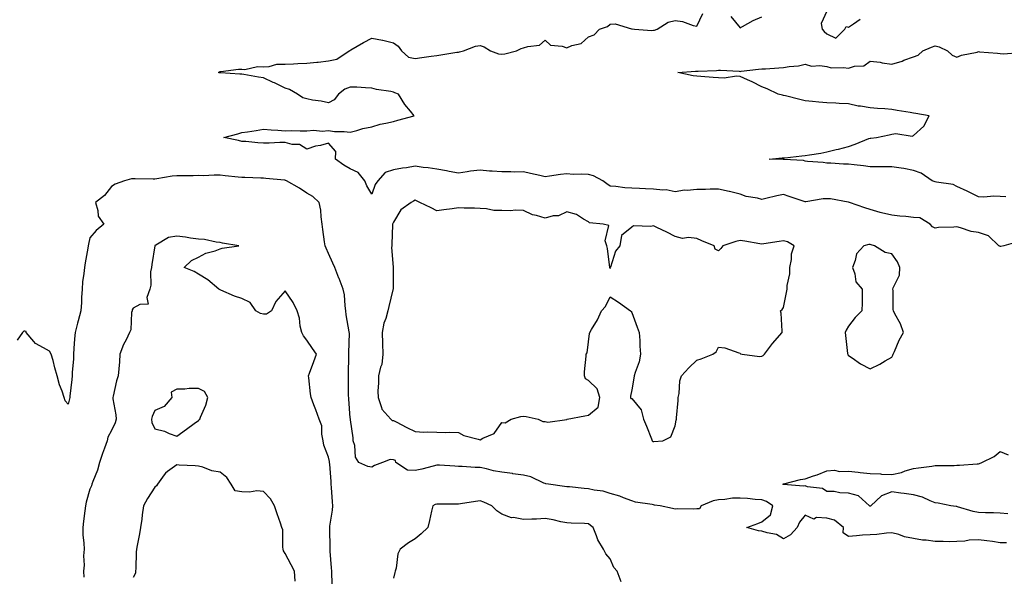
# Model space of a CAD drawing. Units: inches. Extents: x 918323 to 920963, y 7242458 to 7245098.
# Drawn here: x 919386 to 919840, y 7243729 to 7243986 of the extents above; entities that cross this region are included whole.
import ezdxf

# ---------------------------------------------------------------- set-up
doc = ezdxf.new("R2010")
doc.units = ezdxf.units.IN
doc.header["$MEASUREMENT"] = 0
doc.layers.add('Contour_91837242', color=7, linetype='Continuous', true_color=0xb659a5)

msp = doc.modelspace()

# ---------------------------------------------------------------- linework, layer by layer
at = {"layer": 'Contour_91837242'}
for points in [[(919846.27, 7243883.7, 3271), (919839.78, 7243881.92, 3271), (919838.33, 7243881.64, 3271), (919838.05, 7243881.64, 3271), (919837.82, 7243881.69, 3271), (919837.45, 7243881.92, 3271), (919832.68, 7243886.56, 3271), (919828.05, 7243888.02, 3271), (919824.73, 7243888.6, 3271), (919819.68, 7243890.29, 3271), (919818.05, 7243890.66, 3271), (919816.6, 7243890.47, 3271), (919809.63, 7243890.34, 3271), (919808.05, 7243890.06, 3271), (919806.77, 7243890.64, 3271), (919805.81, 7243891.92, 3271), (919800.94, 7243894.81, 3271), (919798.05, 7243895.06, 3271), (919794.51, 7243895.46, 3271), (919791.71, 7243895.57, 3271), (919788.05, 7243896.07, 3271), (919783.24, 7243897.12, 3271), (919782.62, 7243897.35, 3271), (919778.05, 7243898.65, 3271), (919775.58, 7243899.45, 3271), (919768.58, 7243901.92, 3271), (919768.05, 7243902.06, 3271), (919767.91, 7243902.06, 3271), (919759.7, 7243903.57, 3271), (919758.05, 7243903.64, 3271), (919756.34, 7243903.63, 3271), (919748.36, 7243902.23, 3271), (919748.05, 7243902.23, 3271), (919747.58, 7243902.39, 3271), (919740.74, 7243904.62, 3271), (919738.05, 7243905.55, 3271), (919735, 7243904.97, 3271), (919729.86, 7243903.73, 3271), (919728.05, 7243903.36, 3271), (919726.09, 7243903.88, 3271), (919720.85, 7243904.72, 3271), (919718.05, 7243905.76, 3271), (919713.12, 7243907, 3271), (919712.95, 7243907.02, 3271), (919708.05, 7243908.05, 3271), (919704.23, 7243908.09, 3271), (919702.06, 7243907.91, 3271), (919698.05, 7243907.95, 3271), (919693.6, 7243907.48, 3271), (919692.35, 7243907.61, 3271), (919688.05, 7243906.86, 3271), (919683.89, 7243907.76, 3271), (919682.44, 7243907.53, 3271), (919678.05, 7243908.02, 3271), (919674.34, 7243908.21, 3271), (919671.64, 7243908.34, 3271), (919668.05, 7243908.5, 3271), (919664.85, 7243908.72, 3271), (919660.75, 7243909.22, 3271), (919658.05, 7243909.42, 3271), (919656.58, 7243910.46, 3271), (919654.67, 7243911.92, 3271), (919650.37, 7243914.24, 3271), (919648.05, 7243914.75, 3271), (919645.06, 7243914.91, 3271), (919641.02, 7243914.89, 3271), (919638.05, 7243915.07, 3271), (919635.16, 7243914.81, 3271), (919630.13, 7243914, 3271), (919628.05, 7243913.79, 3271), (919625.64, 7243914.33, 3271), (919621.34, 7243915.21, 3271), (919618.05, 7243916.01, 3271), (919614.08, 7243915.88, 3271), (919612.24, 7243916.11, 3271), (919608.05, 7243916.01, 3271), (919603.56, 7243916.4, 3271), (919602.48, 7243916.35, 3271), (919598.05, 7243916.88, 3271), (919593.68, 7243916.29, 3271), (919592.14, 7243916, 3271), (919588.05, 7243915.41, 3271), (919583.74, 7243916.24, 3271), (919582.6, 7243916.47, 3271), (919578.05, 7243917.3, 3271), (919574.03, 7243917.91, 3271), (919571.87, 7243918.1, 3271), (919568.05, 7243918.62, 3271), (919564.08, 7243917.95, 3271), (919562.2, 7243917.77, 3271), (919558.05, 7243916.93, 3271), (919554.3, 7243915.68, 3271), (919550.91, 7243911.92, 3271), (919549.71, 7243910.26, 3271), (919548.05, 7243905.68, 3271), (919545.77, 7243909.63, 3271), (919544.93, 7243911.92, 3271), (919541.8, 7243915.68, 3271), (919538.05, 7243917.39, 3271), (919535.19, 7243919.07, 3271), (919531.27, 7243921.92, 3271), (919531.49, 7243925.36, 3271), (919528.05, 7243929.21, 3271), (919524.4, 7243928.27, 3271), (919522.06, 7243927.91, 3271), (919518.05, 7243926.58, 3271), (919514.8, 7243928.67, 3271), (919511.37, 7243928.6, 3271), (919508.05, 7243929.51, 3271), (919505.65, 7243929.52, 3271), (919500.73, 7243929.24, 3271), (919498.05, 7243929.25, 3271), (919495.5, 7243929.37, 3271), (919489.98, 7243929.99, 3271), (919488.05, 7243930.09, 3271), (919486.62, 7243930.49, 3271), (919479.8, 7243931.92, 3271), (919486.32, 7243933.66, 3271), (919488.05, 7243934.16, 3271), (919490.7, 7243934.57, 3271), (919494.8, 7243935.17, 3271), (919498.05, 7243935.67, 3271), (919501.6, 7243935.46, 3271), (919504.74, 7243935.22, 3271), (919508.05, 7243935.03, 3271), (919511.19, 7243935.06, 3271), (919514.98, 7243934.99, 3271), (919518.05, 7243935.04, 3271), (919521.38, 7243935.25, 3271), (919525.2, 7243934.77, 3271), (919528.05, 7243935.05, 3271), (919530.86, 7243934.72, 3271), (919535.37, 7243934.6, 3271), (919538.05, 7243934.33, 3271), (919541.25, 7243935.12, 3271), (919544, 7243935.97, 3271), (919548.05, 7243936.84, 3271), (919551.88, 7243938.09, 3271), (919554.61, 7243938.48, 3271), (919558.05, 7243939.33, 3271), (919560.09, 7243939.88, 3271), (919567.67, 7243941.92, 3271), (919565.96, 7243944, 3271), (919563.29, 7243947.15, 3271), (919560.43, 7243951.92, 3271), (919558.68, 7243952.55, 3271), (919558.05, 7243952.81, 3271), (919556.88, 7243953.09, 3271), (919550.2, 7243954.08, 3271), (919548.05, 7243954.71, 3271), (919545.21, 7243954.76, 3271), (919541.24, 7243955.11, 3271), (919538.05, 7243955.15, 3271), (919535.72, 7243954.24, 3271), (919532.66, 7243951.92, 3271), (919530.69, 7243949.27, 3271), (919528.05, 7243947.9, 3271), (919524.77, 7243948.64, 3271), (919520.79, 7243949.18, 3271), (919518.05, 7243949.72, 3271), (919516.34, 7243950.21, 3271), (919513.8, 7243951.92, 3271), (919510.13, 7243954, 3271), (919508.05, 7243954.6, 3271), (919503.22, 7243957.1, 3271), (919502.64, 7243957.33, 3271), (919498.05, 7243959.38, 3271), (919495.79, 7243959.66, 3271), (919489.07, 7243960.9, 3271), (919488.05, 7243961.04, 3271), (919487.16, 7243961.03, 3271), (919478.26, 7243961.71, 3271), (919478.05, 7243961.71, 3271), (919477.89, 7243961.76, 3271), (919477.36, 7243961.92, 3271), (919477.77, 7243962.2, 3271), (919478.05, 7243962.33, 3271), (919478.46, 7243962.33, 3271), (919486.54, 7243963.42, 3271), (919488.05, 7243963.42, 3271), (919489.43, 7243963.31, 3271), (919495.29, 7243964.68, 3271), (919498.05, 7243964.56, 3271), (919500.76, 7243964.63, 3271), (919504.31, 7243965.65, 3271), (919508.05, 7243965.71, 3271), (919512, 7243965.87, 3271), (919513.99, 7243965.98, 3271), (919518.05, 7243966.15, 3271), (919522.77, 7243966.65, 3271), (919523.29, 7243966.68, 3271), (919528.05, 7243967.22, 3271), (919531.99, 7243967.98, 3271), (919537.64, 7243971.92, 3271), (919537.94, 7243972.03, 3271), (919538.05, 7243972.08, 3271), (919538.41, 7243972.28, 3271), (919544.33, 7243975.64, 3271), (919548.05, 7243977.7, 3271), (919552.98, 7243976.85, 3271), (919553.21, 7243976.76, 3271), (919558.05, 7243975.54, 3271), (919560.22, 7243974.09, 3271), (919561.86, 7243971.92, 3271), (919565.02, 7243968.89, 3271), (919568.05, 7243968.35, 3271), (919571.22, 7243968.75, 3271), (919575.48, 7243969.35, 3271), (919578.05, 7243969.68, 3271), (919579.98, 7243969.99, 3271), (919587.33, 7243971.2, 3271), (919588.05, 7243971.31, 3271), (919588.56, 7243971.41, 3271), (919590.34, 7243971.92, 3271), (919595.9, 7243974.08, 3271), (919598.05, 7243974.34, 3271), (919599.92, 7243973.79, 3271), (919602.8, 7243971.92, 3271), (919606.59, 7243970.46, 3271), (919608.05, 7243970.31, 3271), (919609.47, 7243970.5, 3271), (919614.88, 7243971.92, 3271), (919616.99, 7243972.98, 3271), (919618.05, 7243973.18, 3271), (919620.05, 7243973.92, 3271), (919625.51, 7243974.46, 3271), (919628.05, 7243976.83, 3271), (919630.58, 7243974.45, 3271), (919635.93, 7243974.04, 3271), (919638.05, 7243973.27, 3271), (919640.43, 7243974.3, 3271), (919644.74, 7243975.23, 3271), (919648.05, 7243978.4, 3271), (919650.76, 7243979.21, 3271), (919653.2, 7243981.92, 3271), (919656.8, 7243983.17, 3271), (919658.05, 7243984.21, 3271), (919660.44, 7243984.31, 3271), (919667.9, 7243982.08, 3271), (919668.05, 7243982.09, 3271), (919668.22, 7243982.09, 3271), (919669.28, 7243981.92, 3271), (919677.33, 7243981.2, 3271), (919678.05, 7243981.34, 3271), (919678.53, 7243981.44, 3271), (919679.74, 7243981.92, 3271), (919684.85, 7243985.12, 3271), (919688.05, 7243985.88, 3271), (919691.47, 7243985.35, 3271), (919696.35, 7243983.63, 3271), (919698.05, 7243983.25, 3271), (919700.89, 7243989.08, 3271)], [(919713.82, 7243987.68, 3271), (919718.05, 7243982.45, 3271), (919719.16, 7243983.03, 3271), (919724.1, 7243985.87, 3271), (919728.05, 7243987.59, 3271)], [(919758.05, 7243990.2, 3271), (919755.5, 7243984.48, 3271), (919755.98, 7243981.92, 3271), (919756.91, 7243980.79, 3271), (919758.05, 7243979.72, 3271), (919762.29, 7243977.68, 3271), (919766.38, 7243981.92, 3271), (919766.94, 7243983.03, 3271), (919768.05, 7243982.75, 3271), (919770.42, 7243984.28, 3271), (919773.43, 7243986.54, 3271)], [(919840.66, 7243904.53, 3270), (919838.05, 7243904.6, 3270), (919835.19, 7243904.77, 3270), (919830.49, 7243904.36, 3270), (919828.05, 7243904.59, 3270), (919823.17, 7243907.04, 3270), (919822.77, 7243907.2, 3270), (919818.05, 7243909.29, 3270), (919816.33, 7243910.19, 3270), (919808.65, 7243911.31, 3270), (919808.05, 7243911.51, 3270), (919807.65, 7243911.52, 3270), (919806.62, 7243911.92, 3270), (919801.57, 7243915.44, 3270), (919798.05, 7243916.62, 3270), (919793.66, 7243917.53, 3270), (919792.3, 7243917.67, 3270), (919788.05, 7243918.42, 3270), (919784.55, 7243918.42, 3270), (919781.61, 7243918.36, 3270), (919778.05, 7243918.35, 3270), (919774.92, 7243918.8, 3270), (919770.68, 7243919.28, 3270), (919768.05, 7243919.64, 3270), (919765.71, 7243919.58, 3270), (919759.92, 7243920.05, 3270), (919758.05, 7243919.98, 3270), (919756.43, 7243920.31, 3270), (919749.09, 7243920.88, 3270), (919748.05, 7243921.05, 3270), (919747.36, 7243921.24, 3270), (919738.28, 7243921.69, 3270), (919738.05, 7243921.73, 3270), (919737.85, 7243921.72, 3270), (919731.38, 7243921.92, 3270), (919737.48, 7243922.49, 3270), (919738.05, 7243922.48, 3270), (919738.66, 7243922.53, 3270), (919746.49, 7243923.47, 3270), (919748.05, 7243923.59, 3270), (919750.09, 7243923.96, 3270), (919755.27, 7243924.7, 3270), (919758.05, 7243925.25, 3270), (919762.42, 7243926.29, 3270), (919763.5, 7243926.47, 3270), (919768.05, 7243927.77, 3270), (919771.15, 7243928.82, 3270), (919777.49, 7243931.36, 3270), (919778.05, 7243931.57, 3270), (919778.39, 7243931.58, 3270), (919780.91, 7243931.92, 3270), (919786.86, 7243933.1, 3270), (919788.05, 7243933.36, 3270), (919789.84, 7243933.71, 3270), (919797.41, 7243932.56, 3270), (919798.05, 7243932.88, 3270), (919802.83, 7243937.14, 3270), (919805.34, 7243941.92, 3270), (919799.11, 7243942.98, 3270), (919798.05, 7243943.16, 3270), (919796.59, 7243943.38, 3270), (919790.53, 7243944.4, 3270), (919788.05, 7243944.78, 3270), (919784.9, 7243945.06, 3270), (919781.45, 7243945.32, 3270), (919778.05, 7243945.63, 3270), (919773.6, 7243946.37, 3270), (919772.55, 7243946.42, 3270), (919768.05, 7243947.41, 3270), (919763.76, 7243947.63, 3270), (919762.25, 7243947.71, 3270), (919758.05, 7243947.94, 3270), (919754.35, 7243948.23, 3270), (919751.45, 7243948.52, 3270), (919748.05, 7243948.8, 3270), (919745.56, 7243949.43, 3270), (919738.93, 7243951.04, 3270), (919738.05, 7243951.27, 3270), (919737.55, 7243951.42, 3270), (919735.68, 7243951.92, 3270), (919730.47, 7243954.33, 3270), (919728.05, 7243955.28, 3270), (919723.66, 7243957.53, 3270), (919721.5, 7243958.47, 3270), (919718.05, 7243960.07, 3270), (919716.38, 7243960.25, 3270), (919710.71, 7243959.26, 3270), (919708.05, 7243959.41, 3270), (919705.66, 7243959.53, 3270), (919699.92, 7243960.05, 3270), (919698.05, 7243960.15, 3270), (919696.42, 7243960.3, 3270), (919689.3, 7243961.92, 3270), (919697.52, 7243962.45, 3270), (919698.05, 7243962.48, 3270), (919698.68, 7243962.55, 3270), (919707.14, 7243962.83, 3270), (919708.05, 7243962.97, 3270), (919709.06, 7243962.94, 3270), (919717.55, 7243962.43, 3270), (919718.05, 7243962.4, 3270), (919718.61, 7243962.48, 3270), (919726.6, 7243963.38, 3270), (919728.05, 7243963.58, 3270), (919729.73, 7243963.61, 3270), (919735.88, 7243964.09, 3270), (919738.05, 7243964.12, 3270), (919740.76, 7243964.63, 3270), (919744.98, 7243965, 3270), (919748.05, 7243965.76, 3270), (919750.95, 7243964.82, 3270), (919754.85, 7243965.12, 3270), (919758.05, 7243964.58, 3270), (919760.12, 7243963.99, 3270), (919765.74, 7243964.22, 3270), (919768.05, 7243963.84, 3270), (919770.86, 7243964.73, 3270), (919775.08, 7243964.9, 3270), (919778.05, 7243967.11, 3270), (919782.72, 7243966.59, 3270), (919783.62, 7243966.35, 3270), (919788.05, 7243965.7, 3270), (919792.81, 7243967.16, 3270), (919793.62, 7243967.5, 3270), (919798.05, 7243969.07, 3270), (919800.17, 7243969.8, 3270), (919802.43, 7243971.92, 3270), (919806.37, 7243973.6, 3270), (919808.05, 7243974.21, 3270), (919809.83, 7243973.71, 3270), (919813.82, 7243971.92, 3270), (919815.96, 7243969.82, 3270), (919818.05, 7243968.95, 3270), (919820.17, 7243969.8, 3270), (919827.44, 7243971.31, 3270), (919828.05, 7243971.5, 3270), (919828.53, 7243971.44, 3270), (919836.87, 7243970.74, 3270), (919838.05, 7243970.59, 3270), (919839.46, 7243970.51, 3270), (919847.24, 7243971.11, 3270)], [(919840.98, 7243744.85, 3272), (919838.05, 7243744.96, 3272), (919834.51, 7243745.46, 3272), (919831.91, 7243745.79, 3272), (919828.05, 7243746.34, 3272), (919823.76, 7243746.22, 3272), (919821.78, 7243745.65, 3272), (919818.05, 7243745.46, 3272), (919814.64, 7243745.33, 3272), (919811.72, 7243745.59, 3272), (919808.05, 7243745.48, 3272), (919803.86, 7243746.11, 3272), (919802.26, 7243746.13, 3272), (919798.05, 7243746.99, 3272), (919793.85, 7243747.71, 3272), (919791.24, 7243748.73, 3272), (919788.05, 7243749.52, 3272), (919785.55, 7243749.42, 3272), (919781.19, 7243748.79, 3272), (919778.05, 7243748.68, 3272), (919774.57, 7243748.44, 3272), (919771.83, 7243748.14, 3272), (919768.05, 7243747.9, 3272), (919765.62, 7243749.5, 3272), (919765.75, 7243751.92, 3272), (919761.53, 7243755.4, 3272), (919758.05, 7243756.24, 3272), (919753.34, 7243756.63, 3272), (919752.03, 7243755.89, 3272), (919748.05, 7243757.74, 3272), (919745.52, 7243754.45, 3272), (919744.34, 7243751.92, 3272), (919741.3, 7243748.67, 3272), (919738.05, 7243746.71, 3272), (919734.9, 7243748.78, 3272), (919730.48, 7243749.49, 3272), (919728.05, 7243750.35, 3272), (919726.55, 7243750.42, 3272), (919721.13, 7243751.92, 3272), (919726.16, 7243753.81, 3272), (919728.05, 7243754.55, 3272), (919732.11, 7243757.87, 3272), (919733.22, 7243761.92, 3272), (919730.15, 7243764.02, 3272), (919728.05, 7243764.75, 3272), (919725.07, 7243764.91, 3272), (919721.52, 7243765.39, 3272), (919718.05, 7243765.54, 3272), (919714.52, 7243765.45, 3272), (919711.03, 7243764.9, 3272), (919708.05, 7243764.8, 3272), (919705.69, 7243764.28, 3272), (919700.14, 7243761.92, 3272), (919699.3, 7243760.67, 3272), (919698.05, 7243760.53, 3272), (919696.56, 7243760.44, 3272), (919689.36, 7243760.61, 3272), (919688.05, 7243760.5, 3272), (919686.92, 7243760.79, 3272), (919681.12, 7243761.92, 3272), (919678.49, 7243762.37, 3272), (919678.05, 7243762.41, 3272), (919677.39, 7243762.58, 3272), (919669.74, 7243763.61, 3272), (919668.05, 7243764.22, 3272), (919664.31, 7243765.66, 3272), (919662.61, 7243766.48, 3272), (919658.05, 7243767.75, 3272), (919654.91, 7243768.78, 3272), (919650.77, 7243769.2, 3272), (919648.05, 7243769.83, 3272), (919646.12, 7243769.99, 3272), (919639.27, 7243770.7, 3272), (919638.05, 7243770.81, 3272), (919637.03, 7243770.89, 3272), (919629.62, 7243771.92, 3272), (919628.34, 7243772.21, 3272), (919628.05, 7243772.28, 3272), (919627.5, 7243772.47, 3272), (919621.48, 7243775.35, 3272), (919618.05, 7243776.08, 3272), (919613.14, 7243776.82, 3272), (919613, 7243776.86, 3272), (919608.05, 7243777.44, 3272), (919604.28, 7243778.15, 3272), (919600.97, 7243779, 3272), (919598.05, 7243779.62, 3272), (919595.77, 7243779.64, 3272), (919589.79, 7243780.18, 3272), (919588.05, 7243780.2, 3272), (919586.38, 7243780.25, 3272), (919579.29, 7243780.69, 3272), (919578.05, 7243780.72, 3272), (919576.48, 7243780.36, 3272), (919571.11, 7243778.85, 3272), (919568.05, 7243778.22, 3272), (919564.61, 7243778.47, 3272), (919559.23, 7243781.92, 3272), (919559.05, 7243782.93, 3272), (919558.05, 7243783.27, 3272), (919556.55, 7243783.41, 3272), (919553, 7243781.92, 3272), (919549.36, 7243780.61, 3272), (919548.05, 7243779.82, 3272), (919546.26, 7243780.13, 3272), (919542.08, 7243781.92, 3272), (919540.5, 7243784.37, 3272), (919540.22, 7243789.75, 3272), (919539.57, 7243791.92, 3272), (919539.42, 7243793.3, 3272), (919538.25, 7243801.71, 3272), (919538.23, 7243801.92, 3272), (919538.21, 7243802.09, 3272), (919538.05, 7243802.4, 3272), (919537.51, 7243811.38, 3272), (919537.45, 7243811.92, 3272), (919537.41, 7243812.55, 3272), (919537.36, 7243821.23, 3272), (919537.31, 7243821.92, 3272), (919537.39, 7243822.58, 3272), (919537.5, 7243831.37, 3272), (919537.56, 7243831.92, 3272), (919537.46, 7243832.51, 3272), (919537.78, 7243841.65, 3272), (919537.71, 7243841.92, 3272), (919537.67, 7243842.3, 3272), (919536.24, 7243850.11, 3272), (919536.1, 7243851.92, 3272), (919535.73, 7243854.24, 3272), (919535.49, 7243859.36, 3272), (919534.95, 7243861.92, 3272), (919532.99, 7243866.86, 3272), (919532.92, 7243867.05, 3272), (919531.01, 7243871.92, 3272), (919530.11, 7243873.98, 3272), (919528.05, 7243878.38, 3272), (919526.98, 7243880.85, 3272), (919526.5, 7243881.92, 3272), (919526.26, 7243883.71, 3272), (919525.54, 7243889.41, 3272), (919525.2, 7243891.92, 3272), (919524.69, 7243895.28, 3272), (919524.51, 7243898.38, 3272), (919523.83, 7243901.92, 3272), (919520.84, 7243904.71, 3272), (919518.05, 7243906.19, 3272), (919514.7, 7243908.57, 3272), (919508.7, 7243911.92, 3272), (919508.25, 7243912.12, 3272), (919508.05, 7243912.17, 3272), (919507.78, 7243912.19, 3272), (919499.14, 7243913, 3272), (919498.05, 7243913.07, 3272), (919496.88, 7243913.09, 3272), (919489.51, 7243913.38, 3272), (919488.05, 7243913.41, 3272), (919486.38, 7243913.59, 3272), (919480.37, 7243914.24, 3272), (919478.05, 7243914.49, 3272), (919475.38, 7243914.59, 3272), (919470.37, 7243914.24, 3272), (919468.05, 7243914.35, 3272), (919465.72, 7243914.24, 3272), (919460.41, 7243914.27, 3272), (919458.05, 7243914.18, 3272), (919455.93, 7243914.04, 3272), (919448.9, 7243912.77, 3272), (919448.05, 7243912.7, 3272), (919447.24, 7243912.73, 3272), (919438.97, 7243912.85, 3272), (919438.05, 7243912.87, 3272), (919437.19, 7243912.78, 3272), (919433.94, 7243911.92, 3272), (919429.64, 7243910.34, 3272), (919428.05, 7243909.27, 3272), (919424.77, 7243905.2, 3272), (919420.57, 7243901.92, 3272), (919421.68, 7243898.29, 3272), (919421.75, 7243895.61, 3272), (919424.39, 7243891.92, 3272), (919420.96, 7243889.01, 3272), (919418.05, 7243885.54, 3272), (919417.33, 7243882.64, 3272), (919417.2, 7243881.92, 3272), (919417.02, 7243880.89, 3272), (919415.88, 7243874.09, 3272), (919415.51, 7243871.92, 3272), (919415.25, 7243869.13, 3272), (919414.67, 7243865.31, 3272), (919414.4, 7243861.92, 3272), (919414.15, 7243858.02, 3272), (919414.14, 7243855.83, 3272), (919413.87, 7243851.92, 3272), (919412.6, 7243847.38, 3272), (919412.3, 7243846.18, 3272), (919411.18, 7243841.92, 3272), (919410.88, 7243839.09, 3272), (919410.64, 7243834.51, 3272), (919410.39, 7243831.92, 3272), (919410.39, 7243829.58, 3272), (919409.76, 7243823.63, 3272), (919409.76, 7243821.92, 3272), (919409.74, 7243820.23, 3272), (919408.76, 7243812.63, 3272), (919408.75, 7243811.92, 3272), (919408.59, 7243811.37, 3272), (919408.05, 7243808.94, 3272), (919406.6, 7243810.47, 3272), (919406.09, 7243811.92, 3272), (919405.15, 7243814.81, 3272), (919404, 7243817.87, 3272), (919402.9, 7243821.92, 3272), (919401.77, 7243825.63, 3272), (919400.99, 7243828.98, 3272), (919400.19, 7243831.92, 3272), (919399.41, 7243833.28, 3272), (919398.05, 7243834.08, 3272), (919393.24, 7243836.73, 3272), (919392.97, 7243836.83, 3272), (919392.2, 7243837.77, 3272), (919388.54, 7243841.92, 3272), (919388.54, 7243842.41, 3272), (919388.05, 7243842.63, 3272), (919387.47, 7243842.5, 3272), (919386.98, 7243841.92, 3272), (919384.51, 7243838.38, 3272)], [(919529.97, 7243723.83, 3273), (919529.7, 7243730.27, 3273), (919529.62, 7243731.92, 3273), (919529.55, 7243733.41, 3273), (919528.93, 7243741.04, 3273), (919528.88, 7243741.92, 3273), (919528.85, 7243742.72, 3273), (919528.73, 7243751.24, 3273), (919528.7, 7243751.92, 3273), (919528.77, 7243752.64, 3273), (919529.97, 7243760.01, 3273), (919530.13, 7243761.92, 3273), (919530.02, 7243763.88, 3273), (919529.5, 7243770.47, 3273), (919529.41, 7243771.92, 3273), (919529.29, 7243773.16, 3273), (919528.69, 7243781.28, 3273), (919528.63, 7243781.92, 3273), (919528.57, 7243782.44, 3273), (919528.05, 7243784.44, 3273), (919526.03, 7243789.9, 3273), (919525.64, 7243791.92, 3273), (919524.98, 7243794.99, 3273), (919524.99, 7243798.86, 3273), (919523.82, 7243801.92, 3273), (919522.33, 7243806.21, 3273), (919521.34, 7243808.64, 3273), (919520.08, 7243811.92, 3273), (919519.78, 7243813.65, 3273), (919518.98, 7243820.98, 3273), (919518.84, 7243821.92, 3273), (919519.3, 7243823.17, 3273), (919521.37, 7243828.6, 3273), (919522.56, 7243831.92, 3273), (919520.75, 7243834.63, 3273), (919518.05, 7243838.38, 3273), (919516.52, 7243840.39, 3273), (919515.73, 7243841.92, 3273), (919515.07, 7243844.91, 3273), (919514.75, 7243848.62, 3273), (919513.7, 7243851.92, 3273), (919511.87, 7243855.74, 3273), (919508.05, 7243861.2, 3273), (919503.76, 7243856.22, 3273), (919501.76, 7243851.92, 3273), (919499.56, 7243850.42, 3273), (919498.05, 7243850.33, 3273), (919496.78, 7243850.65, 3273), (919494.57, 7243851.92, 3273), (919491.89, 7243855.76, 3273), (919488.05, 7243857.55, 3273), (919484.77, 7243858.64, 3273), (919478.48, 7243861.49, 3273), (919478.05, 7243861.66, 3273), (919477.88, 7243861.74, 3273), (919477.53, 7243861.92, 3273), (919472.4, 7243866.27, 3273), (919468.05, 7243868.85, 3273), (919466.13, 7243870.01, 3273), (919461.46, 7243871.92, 3273), (919464.88, 7243875.09, 3273), (919468.05, 7243876.76, 3273), (919471.45, 7243878.52, 3273), (919475.79, 7243879.66, 3273), (919478.05, 7243880.49, 3273), (919479.11, 7243880.86, 3273), (919486.75, 7243881.92, 3273), (919479.23, 7243883.1, 3273), (919478.05, 7243883.53, 3273), (919476.31, 7243883.66, 3273), (919470.95, 7243884.82, 3273), (919468.05, 7243884.98, 3273), (919464.49, 7243885.48, 3273), (919462.05, 7243885.92, 3273), (919458.05, 7243886.45, 3273), (919454.23, 7243885.74, 3273), (919448.42, 7243882.29, 3273), (919448.05, 7243882.15, 3273), (919448.01, 7243881.97, 3273), (919448, 7243881.92, 3273), (919447.99, 7243881.85, 3273), (919446.65, 7243873.32, 3273), (919446.37, 7243871.92, 3273), (919446.04, 7243869.92, 3273), (919446.19, 7243863.78, 3273), (919445.73, 7243861.92, 3273), (919444.27, 7243858.14, 3273), (919444.89, 7243855.08, 3273), (919441, 7243854.87, 3273), (919438.05, 7243853.14, 3273), (919437.59, 7243852.38, 3273), (919437.45, 7243851.92, 3273), (919437.25, 7243851.13, 3273), (919436.86, 7243843.11, 3273), (919436.36, 7243841.92, 3273), (919434.76, 7243838.63, 3273), (919433.55, 7243836.42, 3273), (919431.85, 7243831.92, 3273), (919431.63, 7243828.34, 3273), (919431.33, 7243825.2, 3273), (919431.12, 7243821.92, 3273), (919430.26, 7243819.71, 3273), (919428.73, 7243812.59, 3273), (919428.52, 7243811.92, 3273), (919428.56, 7243811.41, 3273), (919430.05, 7243803.92, 3273), (919430.16, 7243801.92, 3273), (919429.73, 7243800.23, 3273), (919428.05, 7243796.72, 3273), (919426.27, 7243793.7, 3273), (919425.92, 7243791.92, 3273), (919424.78, 7243788.65, 3273), (919423.88, 7243786.08, 3273), (919422.44, 7243781.92, 3273), (919421.55, 7243778.42, 3273), (919419.31, 7243773.18, 3273), (919418.89, 7243771.92, 3273), (919418.69, 7243771.28, 3273), (919418.05, 7243769.74, 3273), (919416.3, 7243763.67, 3273), (919416, 7243761.92, 3273), (919415.74, 7243759.61, 3273), (919415, 7243754.97, 3273), (919414.69, 7243751.92, 3273), (919414.76, 7243748.63, 3273), (919415.24, 7243744.73, 3273), (919415.31, 7243741.92, 3273), (919415.03, 7243738.9, 3273), (919415.42, 7243734.55, 3273), (919415.07, 7243731.92, 3273), (919415.16, 7243729.03, 3273)], [(919841.63, 7243758.34, 3271), (919838.05, 7243758.61, 3271), (919834.94, 7243758.81, 3271), (919831.26, 7243758.71, 3271), (919828.05, 7243758.88, 3271), (919825.55, 7243759.41, 3271), (919818.39, 7243761.58, 3271), (919818.05, 7243761.67, 3271), (919817.79, 7243761.66, 3271), (919815.23, 7243761.92, 3271), (919809.37, 7243763.24, 3271), (919808.05, 7243763.4, 3271), (919805.7, 7243764.26, 3271), (919802.14, 7243766.01, 3271), (919798.05, 7243767.03, 3271), (919793.81, 7243767.68, 3271), (919792.14, 7243767.83, 3271), (919788.05, 7243768.39, 3271), (919783.35, 7243766.63, 3271), (919778.38, 7243761.92, 3271), (919778.16, 7243761.81, 3271), (919778.05, 7243761.78, 3271), (919777.94, 7243761.81, 3271), (919777.77, 7243761.92, 3271), (919772.73, 7243766.6, 3271), (919768.05, 7243767.88, 3271), (919764.1, 7243767.97, 3271), (919761.42, 7243768.54, 3271), (919758.05, 7243768.67, 3271), (919756.13, 7243770, 3271), (919749.19, 7243770.79, 3271), (919748.05, 7243771.17, 3271), (919747.24, 7243771.11, 3271), (919738.11, 7243771.86, 3271), (919738.05, 7243771.85, 3271), (919738.01, 7243771.88, 3271), (919737.78, 7243771.92, 3271), (919737.94, 7243772.04, 3271), (919738.05, 7243772.11, 3271), (919738.27, 7243772.14, 3271), (919745.91, 7243774.06, 3271), (919748.05, 7243774.39, 3271), (919751.88, 7243775.75, 3271), (919753.68, 7243776.29, 3271), (919758.05, 7243778.12, 3271), (919761.58, 7243778.39, 3271), (919763.95, 7243777.82, 3271), (919768.05, 7243777.99, 3271), (919772.46, 7243777.51, 3271), (919773.51, 7243777.38, 3271), (919778.05, 7243776.89, 3271), (919782.83, 7243776.7, 3271), (919783.33, 7243776.65, 3271), (919788.05, 7243776.42, 3271), (919792.54, 7243777.43, 3271), (919794.22, 7243778.09, 3271), (919798.05, 7243779.21, 3271), (919800.44, 7243779.54, 3271), (919806.47, 7243780.34, 3271), (919808.05, 7243780.55, 3271), (919809.38, 7243780.59, 3271), (919816.8, 7243780.66, 3271), (919818.05, 7243780.7, 3271), (919819.22, 7243780.75, 3271), (919827.46, 7243781.33, 3271), (919828.05, 7243781.35, 3271), (919828.51, 7243781.46, 3271), (919829.55, 7243781.92, 3271), (919835.26, 7243784.71, 3271), (919838.05, 7243787.01, 3271), (919841.68, 7243785.54, 3271)], [(919512.8, 7243727.17, 3274), (919512.45, 7243731.92, 3274), (919510.93, 7243734.8, 3274), (919508.05, 7243740.01, 3274), (919507.4, 7243741.28, 3274), (919507.24, 7243741.92, 3274), (919507.05, 7243742.92, 3274), (919506.97, 7243750.85, 3274), (919506.64, 7243751.92, 3274), (919505.93, 7243754.04, 3274), (919504.43, 7243758.3, 3274), (919503.26, 7243761.92, 3274), (919501.31, 7243765.18, 3274), (919498.05, 7243768.61, 3274), (919495.1, 7243768.97, 3274), (919491.69, 7243768.28, 3274), (919488.05, 7243768.51, 3274), (919484.98, 7243768.85, 3274), (919483.23, 7243771.92, 3274), (919481.25, 7243775.12, 3274), (919478.05, 7243777.51, 3274), (919474.26, 7243778.13, 3274), (919470.19, 7243779.78, 3274), (919468.05, 7243780.32, 3274), (919466.57, 7243780.44, 3274), (919459.15, 7243780.82, 3274), (919458.05, 7243780.9, 3274), (919453.88, 7243777.75, 3274), (919452.88, 7243777.09, 3274), (919452.34, 7243776.21, 3274), (919449.25, 7243771.92, 3274), (919448.73, 7243771.24, 3274), (919448.05, 7243770.58, 3274), (919444.56, 7243765.41, 3274), (919442.74, 7243761.92, 3274), (919442.12, 7243757.85, 3274), (919441.92, 7243755.8, 3274), (919441.38, 7243751.92, 3274), (919440.96, 7243749.01, 3274), (919439.77, 7243743.64, 3274), (919439.49, 7243741.92, 3274), (919439.32, 7243740.64, 3274), (919439.24, 7243733.11, 3274), (919439.12, 7243731.92, 3274), (919438.99, 7243730.98, 3274), (919438.05, 7243728.93, 3274)], [(919663.09, 7243726.96, 3273), (919661.25, 7243731.92, 3273), (919659.71, 7243733.58, 3273), (919658.05, 7243737.57, 3273), (919656.03, 7243739.9, 3273), (919654.97, 7243741.92, 3273), (919652.41, 7243746.29, 3273), (919651.82, 7243748.15, 3273), (919650.25, 7243751.92, 3273), (919648.99, 7243752.86, 3273), (919648.05, 7243753.61, 3273), (919646.21, 7243753.77, 3273), (919640.06, 7243753.92, 3273), (919638.05, 7243754.12, 3273), (919635.32, 7243754.65, 3273), (919631.71, 7243755.57, 3273), (919628.05, 7243756.19, 3273), (919624.06, 7243755.9, 3273), (919622.01, 7243755.88, 3273), (919618.05, 7243755.64, 3273), (919613.44, 7243756.53, 3273), (919612.63, 7243756.5, 3273), (919608.05, 7243758.08, 3273), (919605.83, 7243759.69, 3273), (919603.44, 7243761.92, 3273), (919599.82, 7243763.69, 3273), (919598.05, 7243764.33, 3273), (919595.92, 7243764.05, 3273), (919589.09, 7243762.96, 3273), (919588.05, 7243762.82, 3273), (919587.15, 7243762.82, 3273), (919578.96, 7243762.83, 3273), (919578.05, 7243762.83, 3273), (919577.4, 7243762.57, 3273), (919576.23, 7243761.92, 3273), (919575.69, 7243759.57, 3273), (919574.79, 7243755.18, 3273), (919574.02, 7243751.92, 3273), (919570.83, 7243749.14, 3273), (919568.05, 7243746.7, 3273), (919564.98, 7243744.99, 3273), (919561.14, 7243741.92, 3273), (919560.06, 7243739.92, 3273), (919559.31, 7243733.18, 3273), (919558.92, 7243731.92, 3273), (919558.69, 7243731.28, 3273), (919558.05, 7243728.61, 3273)]]:
    msp.add_polyline3d(points, dxfattribs=at)
for points in [[(919678.05, 7243791.68, 3272), (919678.28, 7243791.69, 3272), (919682.4, 7243791.92, 3272), (919686.08, 7243793.89, 3272), (919688.05, 7243798.9, 3272), (919688.51, 7243801.46, 3272), (919688.64, 7243801.92, 3272), (919688.67, 7243802.55, 3272), (919689.39, 7243810.57, 3272), (919689.46, 7243811.92, 3272), (919689.87, 7243813.74, 3272), (919690.27, 7243819.69, 3272), (919691.04, 7243821.92, 3272), (919694.36, 7243825.61, 3272), (919698.05, 7243829.19, 3272), (919700.14, 7243829.83, 3272), (919705.47, 7243831.92, 3272), (919707.01, 7243832.96, 3272), (919708.05, 7243835.18, 3272), (919710.96, 7243834.83, 3272), (919717.39, 7243832.57, 3272), (919718.05, 7243832.48, 3272), (919718.27, 7243832.14, 3272), (919718.99, 7243831.92, 3272), (919727.04, 7243830.91, 3272), (919728.05, 7243831.05, 3272), (919728.69, 7243831.28, 3272), (919729.3, 7243831.92, 3272), (919733.05, 7243836.92, 3272), (919737.49, 7243841.92, 3272), (919737.39, 7243842.58, 3272), (919736.96, 7243850.83, 3272), (919736.75, 7243851.92, 3272), (919737.47, 7243852.5, 3272), (919738.05, 7243853.47, 3272), (919739.51, 7243860.46, 3272), (919739.76, 7243861.92, 3272), (919739.81, 7243863.69, 3272), (919740.97, 7243869, 3272), (919741.04, 7243871.92, 3272), (919741.77, 7243875.64, 3272), (919741.72, 7243878.25, 3272), (919742.98, 7243881.92, 3272), (919739.92, 7243883.8, 3272), (919738.05, 7243884.24, 3272), (919736.1, 7243883.87, 3272), (919728.99, 7243882.86, 3272), (919728.05, 7243882.69, 3272), (919727.16, 7243882.81, 3272), (919720.18, 7243884.06, 3272), (919718.05, 7243884.31, 3272), (919716.02, 7243883.95, 3272), (919710, 7243881.92, 3272), (919709.22, 7243880.75, 3272), (919708.05, 7243879.61, 3272), (919706.51, 7243880.39, 3272), (919706.11, 7243881.92, 3272), (919700.37, 7243884.23, 3272), (919698.05, 7243885.25, 3272), (919694.22, 7243885.75, 3272), (919691.45, 7243885.32, 3272), (919688.05, 7243886.18, 3272), (919684.3, 7243888.16, 3272), (919679.62, 7243890.35, 3272), (919678.05, 7243891.11, 3272), (919676.92, 7243890.79, 3272), (919668.88, 7243891.08, 3272), (919668.05, 7243890.46, 3272), (919663.25, 7243886.72, 3272), (919662.6, 7243881.92, 3272), (919660.48, 7243879.49, 3272), (919658.24, 7243872.11, 3272), (919658.15, 7243871.92, 3272), (919658.16, 7243871.81, 3272), (919658.05, 7243871.46, 3272), (919658, 7243871.87, 3272), (919658, 7243871.92, 3272), (919657.99, 7243871.99, 3272), (919656.81, 7243880.68, 3272), (919656.54, 7243881.92, 3272), (919655.78, 7243884.19, 3272), (919657.41, 7243891.28, 3272), (919654.91, 7243891.92, 3272), (919648.61, 7243892.48, 3272), (919648.05, 7243893.01, 3272), (919645.72, 7243894.25, 3272), (919642.53, 7243896.39, 3272), (919638.05, 7243897.68, 3272), (919634.17, 7243895.81, 3272), (919631.86, 7243895.73, 3272), (919628.05, 7243894.74, 3272), (919624.04, 7243895.93, 3272), (919622.29, 7243896.16, 3272), (919618.05, 7243898.24, 3272), (919614.56, 7243898.42, 3272), (919611.94, 7243898.02, 3272), (919608.05, 7243898.17, 3272), (919604.35, 7243898.23, 3272), (919600.95, 7243899.03, 3272), (919598.05, 7243899.1, 3272), (919595.44, 7243899.31, 3272), (919590.69, 7243899.28, 3272), (919588.05, 7243899.46, 3272), (919585.17, 7243899.05, 3272), (919581.4, 7243898.56, 3272), (919578.05, 7243898.05, 3272), (919575.55, 7243899.42, 3272), (919570.26, 7243901.92, 3272), (919568.79, 7243902.65, 3272), (919568.05, 7243902.92, 3272), (919567.36, 7243902.6, 3272), (919566.21, 7243901.92, 3272), (919561.49, 7243898.48, 3272), (919558.05, 7243892.82, 3272), (919557.8, 7243892.17, 3272), (919557.68, 7243891.92, 3272), (919557.69, 7243891.56, 3272), (919557.28, 7243882.69, 3272), (919557.3, 7243881.92, 3272), (919557.24, 7243881.11, 3272), (919557.95, 7243872.02, 3272), (919557.94, 7243871.92, 3272), (919557.94, 7243871.8, 3272), (919557.88, 7243862.1, 3272), (919557.88, 7243861.92, 3272), (919557.82, 7243861.69, 3272), (919555.99, 7243853.98, 3272), (919555.43, 7243851.92, 3272), (919554.51, 7243848.38, 3272), (919553.69, 7243846.28, 3272), (919552.9, 7243841.92, 3272), (919553.07, 7243836.94, 3272), (919553.07, 7243836.9, 3272), (919553.21, 7243831.92, 3272), (919552.74, 7243827.22, 3272), (919552.06, 7243825.93, 3272), (919551.17, 7243821.92, 3272), (919551.19, 7243818.79, 3272), (919550.94, 7243814.81, 3272), (919550.97, 7243811.92, 3272), (919552.63, 7243807.35, 3272), (919552.69, 7243806.56, 3272), (919556.93, 7243801.92, 3272), (919557.46, 7243801.33, 3272), (919558.05, 7243801.32, 3272), (919559.27, 7243800.71, 3272), (919564.24, 7243798.11, 3272), (919568.05, 7243796.24, 3272), (919572.13, 7243796, 3272), (919573.87, 7243796.11, 3272), (919578.05, 7243795.91, 3272), (919581.95, 7243795.83, 3272), (919584, 7243795.97, 3272), (919588.05, 7243795.89, 3272), (919590.49, 7243794.36, 3272), (919597.16, 7243792.81, 3272), (919598.05, 7243792.47, 3272), (919599.37, 7243793.24, 3272), (919604.61, 7243795.37, 3272), (919608.05, 7243800.39, 3272), (919609.64, 7243800.33, 3272), (919612.38, 7243801.92, 3272), (919616.84, 7243803.13, 3272), (919618.05, 7243803.33, 3272), (919619.33, 7243803.2, 3272), (919624.85, 7243801.92, 3272), (919626.98, 7243800.86, 3272), (919628.05, 7243800.94, 3272), (919629.38, 7243800.59, 3272), (919638.02, 7243801.88, 3272), (919638.05, 7243801.85, 3272), (919638.09, 7243801.88, 3272), (919638.21, 7243801.92, 3272), (919646.45, 7243803.52, 3272), (919648.05, 7243803.74, 3272), (919652.53, 7243807.44, 3272), (919653.32, 7243811.92, 3272), (919652.03, 7243815.9, 3272), (919648.05, 7243819.83, 3272), (919646.76, 7243820.62, 3272), (919646.23, 7243821.92, 3272), (919646.2, 7243823.77, 3272), (919647.08, 7243830.95, 3272), (919647.06, 7243831.92, 3272), (919647.44, 7243832.53, 3272), (919648.05, 7243837.67, 3272), (919648.54, 7243841.42, 3272), (919648.63, 7243841.92, 3272), (919649.43, 7243843.3, 3272), (919652.22, 7243847.75, 3272), (919654.13, 7243851.92, 3272), (919655.96, 7243854.01, 3272), (919658.05, 7243858.4, 3272), (919661.99, 7243855.86, 3272), (919667.46, 7243851.92, 3272), (919667.73, 7243851.6, 3272), (919668.05, 7243851.17, 3272), (919670.5, 7243844.36, 3272), (919671.43, 7243841.92, 3272), (919671.71, 7243838.26, 3272), (919671.78, 7243835.65, 3272), (919672.08, 7243831.92, 3272), (919671.5, 7243828.46, 3272), (919669.57, 7243823.44, 3272), (919669.19, 7243821.92, 3272), (919669.08, 7243820.89, 3272), (919668.05, 7243815.46, 3272), (919667.46, 7243812.51, 3272), (919667.42, 7243811.92, 3272), (919667.59, 7243811.46, 3272), (919668.05, 7243811.45, 3272), (919672.39, 7243806.27, 3272), (919673.53, 7243801.92, 3272), (919674.91, 7243798.78, 3272), (919677.16, 7243792.82, 3272), (919677.51, 7243791.92, 3272), (919677.84, 7243791.71, 3272)], [(919788.05, 7243830.63, 3272), (919788.49, 7243831.48, 3272), (919788.68, 7243831.92, 3272), (919789.25, 7243833.11, 3272), (919791.5, 7243838.47, 3272), (919793.45, 7243841.92, 3272), (919792.1, 7243845.97, 3272), (919789.46, 7243850.5, 3272), (919788.78, 7243851.92, 3272), (919788.62, 7243852.49, 3272), (919788.69, 7243861.28, 3272), (919788.58, 7243861.92, 3272), (919788.63, 7243862.5, 3272), (919791.62, 7243868.35, 3272), (919791.73, 7243871.92, 3272), (919790.62, 7243874.5, 3272), (919788.05, 7243878.28, 3272), (919785.04, 7243878.91, 3272), (919780.09, 7243881.92, 3272), (919778.52, 7243882.39, 3272), (919778.05, 7243882.48, 3272), (919777.49, 7243882.48, 3272), (919775.15, 7243881.92, 3272), (919771.75, 7243878.23, 3272), (919771.21, 7243875.08, 3272), (919769.94, 7243871.92, 3272), (919771.04, 7243868.93, 3272), (919771.39, 7243865.27, 3272), (919774.44, 7243861.92, 3272), (919774.37, 7243858.24, 3272), (919774.34, 7243855.63, 3272), (919774.29, 7243851.92, 3272), (919771.09, 7243848.88, 3272), (919768.05, 7243844.85, 3272), (919766.94, 7243843.03, 3272), (919766.58, 7243841.92, 3272), (919766.75, 7243840.62, 3272), (919767.65, 7243832.32, 3272), (919767.7, 7243831.92, 3272), (919767.83, 7243831.7, 3272), (919768.05, 7243831.35, 3272), (919769.69, 7243830.29, 3272), (919773.66, 7243827.54, 3272), (919778.05, 7243825.19, 3272), (919782.6, 7243827.37, 3272), (919784.97, 7243828.84, 3272)], [(919468.05, 7243801.4, 3274), (919468.28, 7243801.69, 3274), (919468.68, 7243801.92, 3274), (919469.01, 7243802.88, 3274), (919471.54, 7243808.42, 3274), (919472.38, 7243811.92, 3274), (919470.82, 7243814.69, 3274), (919468.05, 7243816.1, 3274), (919463.8, 7243816.17, 3274), (919461.88, 7243815.75, 3274), (919458.05, 7243815.87, 3274), (919455.54, 7243814.44, 3274), (919455.78, 7243811.92, 3274), (919452.24, 7243807.73, 3274), (919448.05, 7243805.98, 3274), (919446.71, 7243803.27, 3274), (919446.38, 7243801.92, 3274), (919446.58, 7243800.45, 3274), (919448.05, 7243797.46, 3274), (919452.51, 7243796.38, 3274), (919454.63, 7243795.34, 3274), (919458.05, 7243794.12, 3274), (919462.6, 7243797.37, 3274), (919466.08, 7243799.95, 3274)]]:
    msp.add_polyline3d(points, close=True, dxfattribs=at)

doc.saveas('drawing.dxf')
